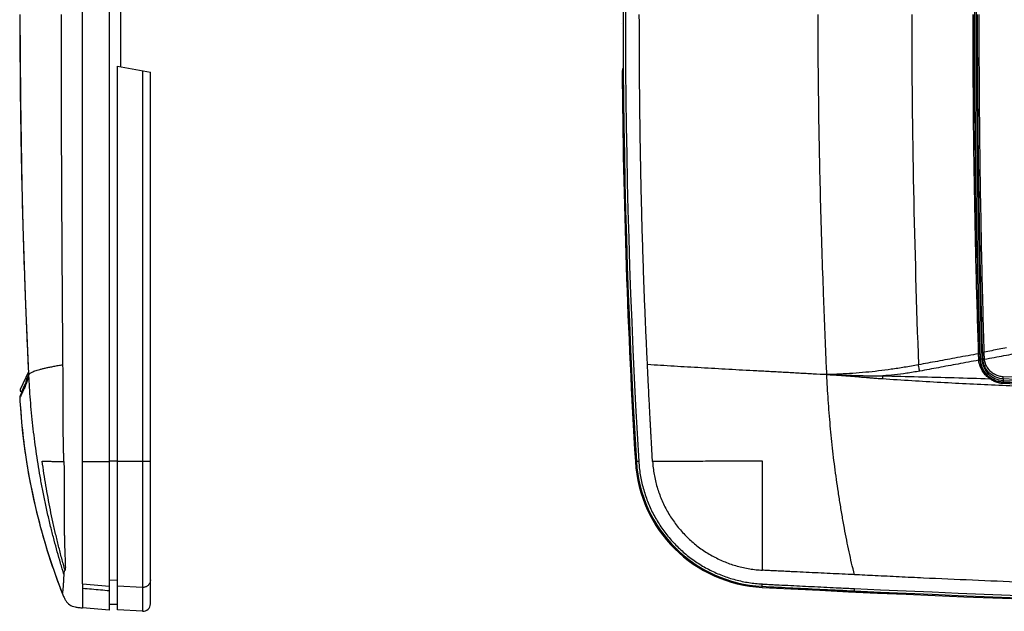
# Model space of a CAD drawing. Units: millimetres. Extents: x -24 to 173, y -39 to 55.
# Drawn here: x -24 to 42, y -39 to 0 of the extents above; entities that cross this region are included whole.
import ezdxf

# ---------------------------------------------------------------- set-up
doc = ezdxf.new("R2010")
doc.units = ezdxf.units.MM
doc.header["$LTSCALE"] = 36.425481
doc.layers.get('0').update_dxf_attribs({"linetype": 'CONTINUOUS'})

msp = doc.modelspace()

# ---------------------------------------------------------------- linework, layer by layer
at = {"color": 0, "linetype": 'CONTINUOUS'}
for p, q in [((-17.565, -39.304), (-17.565, 40.495)), ((-19.357, -37.547), (-19.357, 38.739)), ((-16.815, 4.096), (-16.815, -2.904)), ((-17.015, -39.289), (-17.015, -2.869)), ((-17.015, -2.869), (-14.815, -3.257)), ((-14.815, -38.877), (-14.815, -3.257)), ((16.793, -3.169), (16.794, -3.164)), ((-22.984, -23.338), (-23.539, -24.529)), ((-23.003, -23.617), (-23.086, -23.794)), ((-22.992, -23.577), (-22.999, -23.604)), ((-22.999, -23.606), (-22.998, -23.604)), ((-22.986, -23.554), (-22.993, -23.58)), ((-22.992, -23.577), (-22.993, -23.58)), ((-23.09, -23.802), (-23.101, -23.827)), ((-23.086, -23.794), (-23.09, -23.802)), ((-23.573, -25.014), (-23.572, -25.076)), ((-23.573, -25.014), (-23.573, -25.062)), ((-23.446, -24.672), (-23.429, -24.672)), ((-23.571, -25.101), (-23.557, -25.307)), ((-23.557, -25.307), (-23.506, -26.004)), ((-17.565, -38.895), (-17.015, -38.904)), ((-17.565, -39.304), (-19.356, -39.147)), ((-15.341, -39.377), (-17.015, -39.289))]:
    msp.add_line(p, q, dxfattribs=at)
at = {"color": 9, "linetype": 'CONTINUOUS'}
for p, q in [((-15.341, -3.164), (-15.341, -39.377)), ((40.78, -22.474), (40.964, -22.468)), ((-22.961, -23.523), (-22.96, -23.524)), ((42.328, -23.809), (42.319, -24.029)), ((-19.356, -29.34), (-17.565, -29.349)), ((-17.015, -29.325), (-17.565, -29.324)), ((-15.341, -29.353), (-17.015, -29.348)), ((17.677, -29.353), (17.75, -29.348)), ((17.907, -29.34), (17.75, -29.349)), ((-19.357, -37.547), (-17.565, -37.704)), ((-19.357, -37.547), (-19.356, -39.147)), ((-17.015, -37.304), (-17.565, -37.294)), ((26.169, -37.776), (26.182, -37.547)), ((-15.341, -37.776), (-17.015, -37.688))]:
    msp.add_line(p, q, dxfattribs=at)
at = {"color": 0, "linetype": 'CONTINUOUS'}
for points in [[(-23.556, 0.596), (-23.549, -2.123), (-23.523, -5.086), (-23.482, -7.982), (-23.425, -10.806), (-23.354, -13.56), (-23.271, -16.246), (-23.176, -18.864), (-23.071, -21.412), (-22.977, -23.473)], [(-22.999, -23.604), (-23.002, -23.612), (-23.004, -23.617), (-22.999, -23.606)], [(-22.977, -23.473), (-22.977, -23.476), (-22.977, -23.489), (-22.978, -23.506), (-22.981, -23.528), (-22.986, -23.554)], [(-23.172, -24.09), (-23.172, -24.094), (-23.173, -24.096)], [(-23.154, -23.997), (-23.157, -24.009), (-23.159, -24.021), (-23.161, -24.032), (-23.163, -24.042), (-23.165, -24.051), (-23.166, -24.06), (-23.172, -24.09)], [(-23.123, -23.886), (-23.129, -23.905), (-23.135, -23.922), (-23.14, -23.939), (-23.144, -23.955), (-23.148, -23.97), (-23.151, -23.984), (-23.154, -23.997)], [(-23.101, -23.827), (-23.109, -23.847), (-23.116, -23.867), (-23.123, -23.886)], [(-23.506, -26.004), (-23.444, -26.714), (-23.374, -27.436), (-23.29, -28.164), (-23.189, -28.906), (-23.069, -29.662), (-22.933, -30.424), (-22.783, -31.195), (-22.617, -31.977), (-22.431, -32.777), (-22.219, -33.603), (-21.986, -34.452), (-21.733, -35.297), (-21.467, -36.115), (-21.197, -36.898)], [(-21.197, -36.898), (-20.908, -37.688), (-20.702, -38.217)]]:
    msp.add_lwpolyline(points, dxfattribs=at)
for centre, radius, start, end in [((516.752, 0.596), 499.9, 176.56579, 183.43421), ((516.752, 0.596), 499.743, 176.56579, 183.43421), ((740.502, 0.596), 700.1, 178.11161, 181.88839), ((16.882, 0), 0.103, 178.20147, 181.933), ((516.752, 0.596), 499.973, 180.43141, 183.43411), ((42.381, -22.422), 1.6, 181.88839, 267.78339), ((88.002, 1156.212), 1181.116, 267.783393, 272.216607), ((-22.673, -25.038), 0.9, 178.45007, 181.46224), ((-23.448, -24.571), 0.1, 155, 267), ((26.634, -28.815), 8.973, 183.43411, 267.03397), ((26.634, -28.816), 8.9, 183.43423, 267.03551), ((88.002, 1155.596), 1194.973, 267.033965, 272.966035), ((88.002, 1156.212), 1195.516, 267.332137, 272.667863), ((-15.315, -38.877), 0.5, 267, 360)]:
    msp.add_arc(centre, radius, start, end, dxfattribs=at)
at = {"color": 9, "linetype": 'CONTINUOUS'}
for centre, radius, start, end in [((740.502, 0.596), 699.99, 178.11161, 181.88839), ((516.752, 0.596), 499.972, 180.43088, 183.43411), ((42.381, -22.422), 1.49, 181.88839, 267.78339), ((88.002, 1156.212), 1181.006, 267.783393, 272.216607), ((26.634, -28.815), 8.972, 183.43411, 267.03397), ((88.002, 1155.596), 1194.972, 267.033965, 272.966035), ((88.002, 1156.212), 1195.359, 267.331822, 272.668178)]:
    msp.add_arc(centre, radius, start, end, dxfattribs=at)
for points, knots in [([(-22.96, -23.524), (-22.96, -23.515), (-22.984, -23.006), (-23.031, -21.995), (-23.095, -20.491), (-23.156, -18.986), (-23.231, -16.979), (-23.314, -14.47), (-23.396, -11.458), (-23.46, -8.445), (-23.507, -5.432), (-23.536, -2.418), (-23.542, -0.409), (-23.542, 0.596)], [0, 0, 0, 0, 0.001028, 0.063421, 0.125825, 0.188238, 0.250658, 0.375517, 0.500402, 0.625306, 0.750203, 0.875082, 1, 1, 1, 1]), ([(-20.673, -22.85), (-20.673, -22.732), (-20.675, -22.468), (-20.677, -22.069), (-20.681, -21.534), (-20.686, -20.9), (-20.693, -20.149), (-20.699, -19.387), (-20.704, -18.6), (-20.71, -17.794), (-20.717, -16.715), (-20.726, -15.374), (-20.736, -13.769), (-20.745, -12.163), (-20.753, -10.551), (-20.761, -8.94), (-20.766, -7.598), (-20.77, -6.526), (-20.773, -5.457), (-20.777, -4.126), (-20.78, -2.54), (-20.781, -0.967), (-20.781, 0.076), (-20.781, 0.596)], [0, 0, 0, 0, 0.01509, 0.033694, 0.051109, 0.083565, 0.114852, 0.147187, 0.180981, 0.215595, 0.250379, 0.319001, 0.387161, 0.455751, 0.524558, 0.593329, 0.661988, 0.69626, 0.730491, 0.798785, 0.866559, 0.933462, 1, 1, 1, 1]), ([(18.489, -22.85), (18.483, -22.732), (18.471, -22.468), (18.452, -22.069), (18.427, -21.534), (18.398, -20.9), (18.364, -20.149), (18.332, -19.387), (18.301, -18.6), (18.27, -17.794), (18.231, -16.715), (18.186, -15.374), (18.138, -13.769), (18.095, -12.163), (18.058, -10.552), (18.026, -8.94), (18.004, -7.598), (17.989, -6.526), (17.976, -5.457), (17.963, -4.126), (17.951, -2.54), (17.945, -0.967), (17.944, 0.076), (17.944, 0.596)], [0, 0, 0, 0, 0.015101, 0.033719, 0.051146, 0.083624, 0.114929, 0.14728, 0.181088, 0.215714, 0.250508, 0.319142, 0.387308, 0.455896, 0.524696, 0.593454, 0.662097, 0.696361, 0.730581, 0.798855, 0.866606, 0.933486, 1, 1, 1, 1]), ([(30.506, -23.524), (30.505, -23.515), (30.483, -23.006), (30.44, -21.995), (30.379, -20.491), (30.321, -18.986), (30.248, -16.979), (30.164, -14.47), (30.08, -11.458), (30.013, -8.445), (29.962, -5.432), (29.931, -2.418), (29.924, -0.409), (29.924, 0.596)], [0, 0, 0, 0, 0.001028, 0.063413, 0.125811, 0.188221, 0.25064, 0.375501, 0.500389, 0.625298, 0.750198, 0.87508, 1, 1, 1, 1]), ([(40.678, -22.123), (40.651, -21.301), (40.597, -19.59), (40.524, -16.908), (40.456, -13.989), (40.395, -10.797), (40.346, -7.299), (40.312, -3.468), (40.304, -0.798), (40.304, 0.596)], [0, 0, 0, 0, 0.10858, 0.226087, 0.354112, 0.494121, 0.647578, 0.815948, 1, 1, 1, 1]), ([(40.768, -22.116), (40.741, -21.294), (40.688, -19.583), (40.615, -16.903), (40.547, -13.984), (40.486, -10.793), (40.437, -7.297), (40.403, -3.466), (40.395, -0.798), (40.395, 0.596)], [0, 0, 0, 0, 0.108579, 0.226086, 0.354111, 0.494121, 0.647578, 0.815948, 1, 1, 1, 1]), ([(40.945, -22.008), (40.916, -21.041), (40.86, -19.019), (40.783, -15.83), (40.715, -12.313), (40.658, -8.404), (40.618, -4.058), (40.608, -1.007), (40.608, 0.596)], [0, 0, 0, 0, 0.128385, 0.268521, 0.423212, 0.595243, 0.787249, 1, 1, 1, 1]), ([(41.054, -22.01), (41.025, -21.042), (40.969, -19.02), (40.892, -15.831), (40.824, -12.313), (40.766, -8.405), (40.726, -4.058), (40.717, -1.008), (40.717, 0.596)], [0, 0, 0, 0, 0.128385, 0.268521, 0.423212, 0.595244, 0.787249, 1, 1, 1, 1]), ([(42.55, -21.734), (42.384, -21.765), (42.051, -21.826), (41.552, -21.918), (41.22, -21.979), (41.054, -22.01)], [0, 0, 0, 0, 0.334265, 0.667595, 1, 1, 1, 1]), ([(40.678, -22.123), (40.206, -22.21), (39.286, -22.381), (37.94, -22.628), (37.067, -22.789), (36.643, -22.868)], [0, 0, 0, 0, 0.35096, 0.684274, 1, 1, 1, 1]), ([(40.678, -22.123), (40.693, -22.123), (40.717, -22.115), (40.766, -22.13), (40.768, -22.116)], [0, 0, 0, 0, 0.50328, 1, 1, 1, 1]), ([(40.964, -22.468), (40.962, -22.431), (40.958, -22.356), (40.953, -22.241), (40.949, -22.125), (40.946, -22.047), (40.945, -22.008)], [0, 0, 0, 0, 0.241479, 0.492338, 0.746864, 1, 1, 1, 1]), ([(40.945, -22.008), (40.946, -22.009), (40.951, -22.009), (40.959, -22.01), (40.973, -22.011), (40.99, -22.011), (41.01, -22.011), (41.031, -22.01), (41.047, -22.01), (41.054, -22.01)], [0, 0, 0, 0, 0.036344, 0.118161, 0.241741, 0.400706, 0.586738, 0.790066, 1, 1, 1, 1]), ([(40.964, -22.468), (40.964, -22.465), (40.967, -22.459), (40.976, -22.452), (40.988, -22.445), (41.004, -22.438), (41.023, -22.434), (41.043, -22.43), (41.058, -22.429), (41.065, -22.429)], [0, 0, 0, 0, 0.076091, 0.173832, 0.298554, 0.449029, 0.620644, 0.806854, 1, 1, 1, 1]), ([(41.065, -22.429), (41.064, -22.395), (41.061, -22.326), (41.058, -22.222), (41.056, -22.116), (41.055, -22.045), (41.054, -22.01)], [0, 0, 0, 0, 0.241644, 0.49227, 0.746611, 1, 1, 1, 1]), ([(41.069, -22.491), (41.068, -22.481), (41.067, -22.46), (41.065, -22.439), (41.065, -22.429)], [0, 0, 0, 0, 0.496397, 1, 1, 1, 1]), ([(41.069, -22.491), (41.287, -22.451), (41.723, -22.371), (42.377, -22.25), (42.813, -22.17), (43.032, -22.13)], [0, 0, 0, 0, 0.332884, 0.666205, 1, 1, 1, 1]), ([(-22.96, -23.524), (-22.951, -23.509), (-22.924, -23.475), (-22.868, -23.425), (-22.787, -23.373), (-22.68, -23.323), (-22.55, -23.273), (-22.396, -23.223), (-22.219, -23.172), (-22.018, -23.119), (-21.794, -23.067), (-21.545, -23.015), (-21.274, -22.962), (-20.981, -22.907), (-20.778, -22.868), (-20.673, -22.849)], [0, 0, 0, 0, 0.021667, 0.053088, 0.092885, 0.141362, 0.198987, 0.265973, 0.342375, 0.428338, 0.523852, 0.629013, 0.743569, 0.86709, 1, 1, 1, 1]), ([(-20.612, -29.336), (-20.612, -29.33), (-20.615, -29.243), (-20.618, -29.115), (-20.623, -28.953), (-20.626, -28.831), (-20.629, -28.71), (-20.633, -28.552), (-20.638, -28.363), (-20.643, -28.146), (-20.646, -27.942), (-20.649, -27.749), (-20.653, -27.51), (-20.656, -27.228), (-20.659, -26.899), (-20.662, -26.573), (-20.664, -26.236), (-20.665, -25.882), (-20.666, -25.515), (-20.667, -25.012), (-20.667, -24.488), (-20.668, -23.927), (-20.67, -23.457), (-20.671, -23.093), (-20.673, -22.889), (-20.673, -22.849)], [0, 0, 0, 0, 0.002796, 0.040142, 0.059016, 0.077869, 0.096583, 0.115043, 0.15073, 0.184207, 0.215576, 0.245141, 0.273202, 0.325954, 0.375937, 0.42529, 0.476582, 0.531816, 0.589144, 0.646037, 0.76479, 0.831554, 0.905413, 0.981908, 1, 1, 1, 1]), ([(18.83, -29.336), (18.829, -29.33), (18.822, -29.243), (18.813, -29.115), (18.804, -28.953), (18.797, -28.831), (18.79, -28.71), (18.782, -28.552), (18.773, -28.363), (18.761, -28.146), (18.75, -27.941), (18.739, -27.749), (18.725, -27.51), (18.71, -27.228), (18.692, -26.899), (18.674, -26.573), (18.656, -26.236), (18.638, -25.882), (18.619, -25.515), (18.593, -25.012), (18.567, -24.488), (18.539, -23.927), (18.517, -23.457), (18.5, -23.093), (18.491, -22.889), (18.489, -22.849)], [0, 0, 0, 0, 0.002798, 0.040175, 0.059053, 0.077905, 0.096615, 0.115069, 0.150744, 0.184216, 0.215587, 0.245155, 0.273222, 0.325982, 0.37597, 0.425329, 0.476627, 0.531864, 0.589193, 0.646085, 0.764831, 0.831587, 0.905433, 0.981911, 1, 1, 1, 1]), ([(30.506, -23.524), (30.203, -23.512), (29.585, -23.483), (28.651, -23.431), (27.703, -23.378), (26.755, -23.327), (25.81, -23.277), (24.87, -23.227), (23.936, -23.175), (23.01, -23.122), (22.089, -23.07), (21.176, -23.017), (20.271, -22.964), (19.376, -22.909), (18.783, -22.869), (18.489, -22.849)], [0, 0, 0, 0, 0.075429, 0.154317, 0.233162, 0.3121, 0.390866, 0.469126, 0.546761, 0.623845, 0.700426, 0.776537, 0.85195, 0.926353, 1, 1, 1, 1]), ([(36.643, -22.868), (36.329, -22.927), (35.722, -23.033), (34.83, -23.169), (33.968, -23.281), (33.111, -23.372), (32.251, -23.443), (31.389, -23.495), (30.814, -23.516), (30.527, -23.523)], [0, 0, 0, 0, 0.155841, 0.299841, 0.439661, 0.579395, 0.719797, 0.860048, 1, 1, 1, 1]), ([(36.727, -23.288), (36.717, -23.243), (36.698, -23.151), (36.67, -23.011), (36.652, -22.916), (36.643, -22.868)], [0, 0, 0, 0, 0.321787, 0.658066, 1, 1, 1, 1]), ([(40.688, -22.557), (40.225, -22.643), (39.322, -22.808), (38.002, -23.053), (37.145, -23.212), (36.727, -23.288)], [0, 0, 0, 0, 0.350613, 0.683988, 1, 1, 1, 1]), ([(40.688, -22.557), (40.686, -22.539), (40.684, -22.502), (40.683, -22.466), (40.682, -22.447)], [0, 0, 0, 0, 0.501926, 1, 1, 1, 1]), ([(40.682, -22.447), (40.698, -22.447), (40.728, -22.449), (40.76, -22.455), (40.779, -22.468), (40.78, -22.474)], [0, 0, 0, 0, 0.461491, 0.812028, 1, 1, 1, 1]), ([(40.688, -22.557), (40.704, -22.556), (40.733, -22.557), (40.769, -22.565), (40.786, -22.581), (40.787, -22.589)], [0, 0, 0, 0, 0.437377, 0.781271, 1, 1, 1, 1]), ([(41.424, -23.794), (41.336, -23.734), (41.163, -23.591), (40.94, -23.317), (40.764, -22.967), (40.702, -22.699), (40.688, -22.557)], [0, 0, 0, 0, 0.214868, 0.450836, 0.711017, 1, 1, 1, 1]), ([(40.787, -22.589), (40.785, -22.57), (40.782, -22.532), (40.78, -22.493), (40.78, -22.474)], [0, 0, 0, 0, 0.502453, 1, 1, 1, 1]), ([(41.48, -23.753), (41.397, -23.697), (41.235, -23.563), (41.025, -23.304), (40.9, -23.058), (40.85, -22.901), (40.838, -22.859)], [0, 0, 0, 0, 0.267208, 0.560624, 0.884092, 1, 1, 1, 1]), ([(40.97, -22.542), (40.968, -22.53), (40.966, -22.505), (40.965, -22.481), (40.964, -22.468)], [0, 0, 0, 0, 0.496581, 1, 1, 1, 1]), ([(40.97, -22.542), (40.97, -22.538), (40.972, -22.531), (40.98, -22.522), (40.992, -22.513), (41.008, -22.505), (41.027, -22.498), (41.047, -22.494), (41.062, -22.492), (41.069, -22.491)], [0, 0, 0, 0, 0.084121, 0.186569, 0.312769, 0.46213, 0.630644, 0.812311, 1, 1, 1, 1]), ([(42.328, -23.809), (42.279, -23.807), (42.181, -23.798), (42.036, -23.77), (41.893, -23.726), (41.754, -23.666), (41.62, -23.592), (41.495, -23.502), (41.378, -23.399), (41.273, -23.281), (41.18, -23.152), (41.102, -23.011), (41.039, -22.861), (40.994, -22.704), (40.976, -22.596), (40.97, -22.542)], [0, 0, 0, 0, 0.072213, 0.145363, 0.219336, 0.293974, 0.369201, 0.445188, 0.522066, 0.599847, 0.678494, 0.757956, 0.838132, 0.918876, 1, 1, 1, 1]), ([(42.332, -23.667), (42.287, -23.665), (42.196, -23.657), (42.061, -23.63), (41.928, -23.59), (41.799, -23.535), (41.675, -23.465), (41.558, -23.383), (41.45, -23.286), (41.352, -23.178), (41.265, -23.057), (41.192, -22.927), (41.134, -22.788), (41.092, -22.642), (41.075, -22.541), (41.069, -22.491)], [0, 0, 0, 0, 0.07212, 0.145239, 0.219188, 0.293809, 0.369023, 0.445002, 0.52188, 0.599668, 0.678335, 0.757828, 0.83805, 0.918855, 1, 1, 1, 1]), ([(-23.089, -23.799), (-23.092, -23.798), (-23.102, -23.792), (-23.118, -23.78), (-23.133, -23.761), (-23.143, -23.738), (-23.147, -23.714), (-23.146, -23.692), (-23.142, -23.679), (-23.14, -23.674)], [0, 0, 0, 0, 0.07071, 0.234779, 0.398827, 0.562842, 0.726824, 0.890776, 1, 1, 1, 1]), ([(-23.034, -23.793), (-23.035, -23.772), (-23.034, -23.728), (-23.021, -23.664), (-23.006, -23.623), (-22.997, -23.603)], [0, 0, 0, 0, 0.333117, 0.666463, 1, 1, 1, 1]), ([(-23.007, -23.68), (-23.007, -23.684), (-23.01, -23.694), (-23.013, -23.71), (-23.018, -23.73), (-23.023, -23.75), (-23.027, -23.769), (-23.03, -23.781), (-23.032, -23.786)], [0, 0, 0, 0, 0.109537, 0.282902, 0.466928, 0.660897, 0.863524, 1, 1, 1, 1]), ([(-22.961, -23.523), (-22.963, -23.527), (-22.971, -23.534), (-22.975, -23.549), (-22.98, -23.563), (-22.984, -23.58), (-22.989, -23.598), (-22.993, -23.62), (-22.998, -23.64), (-23.002, -23.658), (-23.005, -23.67), (-23.006, -23.678), (-23.007, -23.68)], [0, 0, 0, 0, 0.09018, 0.175224, 0.269631, 0.373394, 0.487929, 0.616985, 0.773073, 0.86463, 0.964843, 1, 1, 1, 1]), ([(-22.978, -23.473), (-22.977, -23.479), (-22.975, -23.497), (-22.969, -23.515), (-22.961, -23.523)], [0, 0, 0, 0, 0.344894, 1, 1, 1, 1]), ([(-20.6, -36.927), (-20.682, -36.667), (-20.838, -36.155), (-21.059, -35.383), (-21.271, -34.601), (-21.479, -33.783), (-21.681, -32.93), (-21.873, -32.059), (-22.048, -31.191), (-22.256, -30.058), (-22.481, -28.648), (-22.699, -26.943), (-22.834, -25.512), (-22.914, -24.395), (-22.944, -23.855), (-22.956, -23.602)], [0, 0, 0, 0, 0.06026, 0.118303, 0.177501, 0.239506, 0.304861, 0.371379, 0.436723, 0.500661, 0.626065, 0.752339, 0.880507, 0.943883, 1, 1, 1, 1]), ([(30.506, -23.524), (30.6, -23.521), (30.788, -23.525), (31.079, -23.531), (31.384, -23.541), (31.712, -23.552), (32.065, -23.565), (32.443, -23.577), (32.851, -23.589), (33.289, -23.599), (33.761, -23.605), (34.087, -23.605), (34.257, -23.603)], [0, 0, 0, 0, 0.075315, 0.15079, 0.232076, 0.319465, 0.41333, 0.514141, 0.622493, 0.739067, 0.864622, 1, 1, 1, 1]), ([(32.357, -36.927), (32.293, -36.667), (32.168, -36.155), (31.995, -35.383), (31.833, -34.601), (31.678, -33.782), (31.527, -32.929), (31.382, -32.058), (31.246, -31.19), (31.081, -30.057), (30.903, -28.646), (30.733, -26.942), (30.618, -25.512), (30.546, -24.369), (30.518, -23.803), (30.506, -23.524)], [0, 0, 0, 0, 0.05938, 0.116628, 0.175043, 0.236289, 0.300963, 0.366915, 0.431831, 0.495451, 0.620426, 0.746483, 0.874645, 0.938066, 1, 1, 1, 1]), ([(30.526, -23.523), (30.574, -23.525), (30.667, -23.524), (30.801, -23.529), (30.927, -23.535), (31.048, -23.541), (31.164, -23.548), (31.277, -23.555), (31.388, -23.563), (31.5, -23.571), (31.612, -23.579), (31.726, -23.588), (31.843, -23.598), (31.965, -23.608), (32.095, -23.618), (32.235, -23.63), (32.389, -23.644), (32.558, -23.658), (32.744, -23.674), (32.946, -23.692), (33.164, -23.71), (33.402, -23.73), (33.662, -23.751), (33.947, -23.772), (34.144, -23.786), (34.247, -23.793)], [0, 0, 0, 0, 0.038811, 0.074493, 0.108217, 0.140367, 0.171346, 0.201549, 0.231374, 0.261205, 0.291323, 0.321964, 0.353358, 0.385835, 0.42024, 0.45759, 0.49888, 0.544519, 0.594456, 0.648613, 0.70724, 0.770953, 0.840536, 0.916993, 1, 1, 1, 1]), ([(34.247, -23.793), (34.249, -23.772), (34.251, -23.729), (34.254, -23.665), (34.256, -23.623), (34.257, -23.603)], [0, 0, 0, 0, 0.342414, 0.678736, 1, 1, 1, 1]), ([(36.727, -23.288), (36.438, -23.341), (35.879, -23.434), (35.054, -23.538), (34.52, -23.585), (34.257, -23.603)], [0, 0, 0, 0, 0.353977, 0.68247, 1, 1, 1, 1]), ([(34.257, -23.603), (35.056, -23.621), (36.651, -23.66), (39.04, -23.723), (40.63, -23.769), (41.424, -23.794)], [0, 0, 0, 0, 0.334396, 0.667737, 1, 1, 1, 1]), ([(41.424, -23.794), (41.431, -23.785), (41.445, -23.771), (41.47, -23.747), (41.48, -23.753)], [0, 0, 0, 0, 0.486835, 1, 1, 1, 1]), ([(42.328, -23.809), (42.327, -23.807), (42.328, -23.802), (42.327, -23.793), (42.328, -23.778), (42.328, -23.759), (42.329, -23.737), (42.33, -23.714), (42.331, -23.69), (42.331, -23.674), (42.332, -23.667)], [0, 0, 0, 0, 0.02992, 0.099705, 0.20528, 0.34039, 0.497018, 0.665867, 0.836912, 1, 1, 1, 1]), ([(133.673, -23.667), (129.325, -23.831), (120.629, -24.112), (107.58, -24.394), (94.528, -24.535), (81.476, -24.535), (68.425, -24.394), (55.376, -24.112), (46.679, -23.831), (42.332, -23.667)], [0, 0, 0, 0, 0.142852, 0.285709, 0.428569, 0.571431, 0.714291, 0.857148, 1, 1, 1, 1]), ([(-23.249, -24.231), (-23.288, -24.315), (-23.337, -24.421), (-23.446, -24.654), (-23.446, -24.654)], [0, 0, 0, 0, 0.666647, 1, 1, 1, 1]), ([(-23.196, -24.281), (-23.209, -24.314), (-23.244, -24.394), (-23.282, -24.473), (-23.303, -24.519)], [0, 0, 0, 0, 0.414156, 1, 1, 1, 1]), ([(-23.082, -23.958), (-23.09, -23.983), (-23.118, -24.073), (-23.149, -24.162), (-23.174, -24.226)], [0, 0, 0, 0, 0.276017, 1, 1, 1, 1]), ([(-23.153, -23.994), (-23.157, -24.01), (-23.163, -24.043), (-23.17, -24.077), (-23.172, -24.095)], [0, 0, 0, 0, 0.463323, 1, 1, 1, 1]), ([(-23.122, -23.884), (-23.132, -23.912), (-23.143, -23.948), (-23.151, -23.985), (-23.153, -23.994)], [0, 0, 0, 0, 0.769101, 1, 1, 1, 1]), ([(34.247, -23.793), (35.547, -23.88), (38.141, -24.039), (42.056, -24.235), (46.106, -24.389), (50.444, -24.525), (55.213, -24.665), (60.49, -24.795), (66.344, -24.914), (72.864, -25.013), (80.156, -25.084), (85.287, -25.101), (88.002, -25.101)], [0, 0, 0, 0, 0.072633, 0.144983, 0.218674, 0.298717, 0.387109, 0.484821, 0.59318, 0.713772, 0.84855, 1, 1, 1, 1]), ([(42.314, -24.122), (42.261, -24.12), (42.155, -24.11), (42, -24.079), (41.855, -24.034), (41.725, -23.98), (41.611, -23.92), (41.512, -23.859), (41.452, -23.815), (41.424, -23.794)], [0, 0, 0, 0, 0.165401, 0.330924, 0.490252, 0.637207, 0.769896, 0.88992, 1, 1, 1, 1]), ([(42.319, -24.029), (42.269, -24.027), (42.17, -24.019), (42.024, -23.992), (41.887, -23.955), (41.765, -23.909), (41.657, -23.859), (41.564, -23.808), (41.507, -23.771), (41.48, -23.753)], [0, 0, 0, 0, 0.167632, 0.334991, 0.495338, 0.642306, 0.774053, 0.892333, 1, 1, 1, 1]), ([(42.314, -24.122), (42.315, -24.106), (42.322, -24.08), (42.305, -24.036), (42.319, -24.029)], [0, 0, 0, 0, 0.502885, 1, 1, 1, 1]), ([(88.004, -25.014), (85.907, -25.014), (81.882, -25.003), (76.082, -24.957), (70.737, -24.89), (65.794, -24.806), (61.212, -24.71), (56.981, -24.605), (53.1, -24.495), (49.488, -24.381), (45.932, -24.259), (43.55, -24.169), (42.314, -24.122)], [0, 0, 0, 0, 0.137679, 0.264158, 0.380765, 0.488595, 0.588633, 0.681657, 0.766411, 0.843491, 0.918836, 1, 1, 1, 1]), ([(88.004, -24.916), (85.907, -24.916), (81.883, -24.906), (76.084, -24.86), (70.739, -24.794), (65.797, -24.71), (61.215, -24.614), (56.984, -24.51), (53.104, -24.401), (49.493, -24.288), (45.937, -24.166), (43.555, -24.077), (42.319, -24.029)], [0, 0, 0, 0, 0.137679, 0.264157, 0.380764, 0.488594, 0.588631, 0.681655, 0.766409, 0.84349, 0.918835, 1, 1, 1, 1]), ([(133.676, -23.809), (129.329, -23.973), (120.631, -24.255), (107.581, -24.536), (94.529, -24.677), (81.475, -24.677), (68.423, -24.536), (55.373, -24.255), (46.675, -23.973), (42.328, -23.809)], [0, 0, 0, 0, 0.142852, 0.285709, 0.428569, 0.571431, 0.714291, 0.857148, 1, 1, 1, 1]), ([(-23.457, -24.752), (-23.468, -24.778), (-23.494, -24.836), (-23.529, -24.915), (-23.556, -24.975), (-23.568, -25.004), (-23.572, -25.011)], [0, 0, 0, 0, 0.299029, 0.668539, 0.917752, 1, 1, 1, 1]), ([(-23.427, -24.787), (-23.445, -24.826), (-23.478, -24.899), (-23.522, -24.994), (-23.552, -25.058), (-23.566, -25.09), (-23.569, -25.098)], [0, 0, 0, 0, 0.379943, 0.697859, 0.922505, 1, 1, 1, 1]), ([(-23.378, -24.574), (-23.398, -24.62), (-23.425, -24.679), (-23.451, -24.738), (-23.457, -24.752)], [0, 0, 0, 0, 0.764182, 1, 1, 1, 1]), ([(-23.325, -24.565), (-23.339, -24.596), (-23.372, -24.67), (-23.407, -24.744), (-23.427, -24.787)], [0, 0, 0, 0, 0.411993, 1, 1, 1, 1]), ([(-20.535, -36.626), (-20.611, -36.358), (-20.759, -35.82), (-20.968, -35.012), (-21.165, -34.201), (-21.349, -33.389), (-21.519, -32.577), (-21.677, -31.763), (-21.82, -30.95), (-21.951, -30.138), (-22.029, -29.597), (-22.066, -29.327)], [0, 0, 0, 0, 0.112019, 0.22393, 0.335686, 0.447231, 0.558513, 0.669495, 0.780136, 0.890347, 1, 1, 1, 1]), ([(-22.066, -29.327), (-22.036, -29.327), (-21.972, -29.328), (-21.869, -29.328), (-21.754, -29.329), (-21.625, -29.33), (-21.483, -29.331), (-21.327, -29.332), (-21.16, -29.333), (-20.984, -29.334), (-20.801, -29.335), (-20.676, -29.335), (-20.612, -29.336)], [0, 0, 0, 0, 0.062233, 0.133117, 0.212109, 0.300066, 0.398352, 0.505955, 0.621079, 0.742399, 0.868959, 1, 1, 1, 1]), ([(-20.612, -29.336), (-20.608, -29.481), (-20.601, -29.77), (-20.593, -30.203), (-20.589, -30.632), (-20.587, -31.055), (-20.587, -31.472), (-20.589, -31.881), (-20.59, -32.28), (-20.592, -32.669), (-20.592, -33.044), (-20.591, -33.406), (-20.589, -33.754), (-20.585, -34.086), (-20.58, -34.402), (-20.573, -34.7), (-20.565, -34.979), (-20.557, -35.239), (-20.548, -35.479), (-20.539, -35.697), (-20.531, -35.893), (-20.523, -36.066), (-20.518, -36.215), (-20.515, -36.341), (-20.514, -36.443), (-20.517, -36.524), (-20.523, -36.582), (-20.53, -36.614), (-20.535, -36.626)], [0, 0, 0, 0, 0.05974, 0.119109, 0.177981, 0.236152, 0.293368, 0.349457, 0.404291, 0.457608, 0.509159, 0.558817, 0.606486, 0.65209, 0.695476, 0.736404, 0.774734, 0.810422, 0.84335, 0.873402, 0.900411, 0.924124, 0.944529, 0.961713, 0.975757, 0.986734, 0.99476, 1, 1, 1, 1]), ([(-14.815, -29.323), (-14.815, -29.326), (-14.827, -29.33), (-14.844, -29.333), (-14.877, -29.338), (-14.92, -29.342), (-14.974, -29.345), (-15.037, -29.348), (-15.106, -29.35), (-15.182, -29.352), (-15.261, -29.353), (-15.314, -29.353), (-15.341, -29.353)], [0, 0, 0, 0, 0.015427, 0.053425, 0.114495, 0.197298, 0.299757, 0.419227, 0.552599, 0.69639, 0.846837, 1, 1, 1, 1]), ([(26.192, -29.327), (25.935, -29.327), (25.422, -29.328), (24.656, -29.328), (23.898, -29.329), (23.143, -29.33), (22.39, -29.331), (21.642, -29.332), (20.91, -29.333), (20.197, -29.334), (19.506, -29.335), (19.053, -29.335), (18.83, -29.336)], [0, 0, 0, 0, 0.104817, 0.209076, 0.311787, 0.413957, 0.516711, 0.618685, 0.718395, 0.815229, 0.909078, 1, 1, 1, 1]), ([(18.83, -29.336), (18.84, -29.481), (18.868, -29.772), (18.93, -30.205), (19.017, -30.635), (19.129, -31.059), (19.266, -31.476), (19.425, -31.886), (19.608, -32.286), (19.813, -32.675), (20.039, -33.051), (20.286, -33.413), (20.553, -33.761), (20.839, -34.094), (21.144, -34.41), (21.466, -34.709), (21.804, -34.989), (22.158, -35.249), (22.526, -35.489), (22.907, -35.708), (23.296, -35.904), (23.691, -36.077), (24.092, -36.227), (24.499, -36.353), (24.916, -36.455), (25.339, -36.534), (25.763, -36.592), (26.046, -36.617), (26.186, -36.626)], [0, 0, 0, 0, 0.038626, 0.07725, 0.115922, 0.154654, 0.193405, 0.232172, 0.270987, 0.309786, 0.348513, 0.387196, 0.425877, 0.464609, 0.503388, 0.542121, 0.580813, 0.619563, 0.658367, 0.697186, 0.735783, 0.773787, 0.811364, 0.848859, 0.886666, 0.924887, 0.962902, 1, 1, 1, 1]), ([(26.186, -36.626), (26.187, -36.357), (26.188, -35.819), (26.188, -35.01), (26.188, -34.2), (26.187, -33.388), (26.188, -32.575), (26.189, -31.762), (26.191, -30.949), (26.193, -30.137), (26.193, -29.597), (26.192, -29.327)], [0, 0, 0, 0, 0.11045, 0.221236, 0.332293, 0.443545, 0.554915, 0.666342, 0.777754, 0.889028, 1, 1, 1, 1]), ([(-20.702, -38.217), (-20.696, -38.188), (-20.689, -38.144), (-20.681, -38.083), (-20.675, -38.033), (-20.668, -37.975), (-20.661, -37.909), (-20.653, -37.835), (-20.646, -37.75), (-20.638, -37.655), (-20.631, -37.548), (-20.623, -37.427), (-20.615, -37.293), (-20.61, -37.173), (-20.606, -37.072), (-20.603, -36.998), (-20.601, -36.95), (-20.6, -36.927)], [0, 0, 0, 0, 0.069745, 0.102615, 0.141568, 0.186442, 0.237518, 0.295256, 0.36039, 0.433784, 0.516612, 0.609917, 0.713828, 0.827808, 0.887433, 0.947854, 1, 1, 1, 1]), ([(-20.6, -36.927), (-20.599, -36.898), (-20.598, -36.856), (-20.593, -36.801), (-20.587, -36.763), (-20.579, -36.731), (-20.572, -36.704), (-20.566, -36.686), (-20.559, -36.669), (-20.547, -36.651), (-20.539, -36.637), (-20.535, -36.626)], [0, 0, 0, 0, 0.28138, 0.402807, 0.525839, 0.654158, 0.721751, 0.791394, 0.841889, 0.889021, 1, 1, 1, 1]), ([(32.357, -36.927), (32.283, -36.923), (31.671, -36.894), (30.79, -36.852), (29.718, -36.802), (28.92, -36.764), (28.259, -36.731), (27.799, -36.708), (27.536, -36.694), (27.339, -36.684), (27.175, -36.676), (27.044, -36.669), (26.947, -36.665), (26.85, -36.661), (26.721, -36.655), (26.558, -36.648), (26.369, -36.638), (26.244, -36.63), (26.186, -36.626)], [0, 0, 0, 0, 0.036101, 0.297411, 0.42809, 0.557396, 0.685285, 0.749195, 0.78122, 0.813217, 0.845074, 0.860915, 0.876679, 0.892364, 0.908015, 0.939446, 0.971436, 1, 1, 1, 1]), ([(88.002, -38.217), (86.945, -38.217), (84.842, -38.215), (80.613, -38.202), (76.358, -38.174), (72.067, -38.129), (68.832, -38.087), (65.633, -38.038), (62.484, -37.98), (59.373, -37.914), (56.277, -37.839), (53.173, -37.755), (50.034, -37.66), (46.831, -37.553), (43.565, -37.433), (40.27, -37.301), (37.531, -37.177), (35.36, -37.073), (33.82, -36.998), (32.82, -36.949), (32.357, -36.927)], [0, 0, 0, 0, 0.056948, 0.113351, 0.227911, 0.286251, 0.344664, 0.402229, 0.458669, 0.51442, 0.569923, 0.625557, 0.681767, 0.7392, 0.798257, 0.85792, 0.916876, 0.946024, 0.975044, 1, 1, 1, 1]), ([(-14.815, -37.277), (-14.815, -37.304), (-14.82, -37.358), (-14.839, -37.437), (-14.871, -37.512), (-14.915, -37.58), (-14.969, -37.641), (-15.033, -37.692), (-15.104, -37.732), (-15.18, -37.76), (-15.26, -37.776), (-15.314, -37.777), (-15.341, -37.776)], [0, 0, 0, 0, 0.099932, 0.19987, 0.299822, 0.399792, 0.499782, 0.599794, 0.699826, 0.799875, 0.899935, 1, 1, 1, 1]), ([(26.182, -37.547), (26.183, -37.547), (26.195, -37.548), (26.241, -37.552), (26.351, -37.56), (26.515, -37.57), (26.712, -37.581), (26.974, -37.595), (27.434, -37.615), (28.093, -37.644), (28.889, -37.686), (29.972, -37.74), (31.13, -37.795), (32.018, -37.836), (32.356, -37.851)], [0, 0, 0, 0, 0.000395, 0.006284, 0.022203, 0.054045, 0.085897, 0.11776, 0.181547, 0.309288, 0.437785, 0.568421, 0.83579, 1, 1, 1, 1]), ([(-17.565, -38.008), (-17.763, -37.991), (-18.159, -37.956), (-18.756, -37.904), (-19.156, -37.869), (-19.356, -37.851)], [0, 0, 0, 0, 0.330801, 0.664021, 1, 1, 1, 1]), ([(32.355, -38.008), (32.355, -37.991), (32.355, -37.956), (32.357, -37.904), (32.357, -37.869), (32.356, -37.851)], [0, 0, 0, 0, 0.330815, 0.663842, 1, 1, 1, 1])]:
    msp.add_open_spline(points, degree=3, knots=knots, dxfattribs=at)
for points in [[(36.192, 0.596), (36.192, -7.227), (36.371, -15.05), (36.643, -22.868)], [(40.679, -22.173), (40.678, -22.157), (40.678, -22.14), (40.678, -22.123)], [(40.68, -22.279), (40.68, -22.244), (40.679, -22.209), (40.679, -22.173)], [(40.682, -22.447), (40.682, -22.391), (40.681, -22.335), (40.68, -22.279)], [(40.838, -22.859), (40.813, -22.771), (40.796, -22.68), (40.787, -22.589)], [(-23.14, -23.674), (-23.139, -23.672), (-23.138, -23.669), (-23.137, -23.667)], [(-22.991, -23.573), (-22.991, -23.574), (-22.991, -23.576), (-22.992, -23.577)], [(-22.958, -23.575), (-22.958, -23.558), (-22.959, -23.541), (-22.96, -23.524)], [(-22.956, -23.602), (-22.957, -23.593), (-22.957, -23.584), (-22.958, -23.575)], [(30.527, -23.523), (30.52, -23.523), (30.513, -23.524), (30.506, -23.524)], [(-23.244, -24.274), (-23.267, -24.325), (-23.29, -24.376), (-23.312, -24.427)], [(-23.165, -24.052), (-23.194, -24.115), (-23.223, -24.176), (-23.249, -24.231)], [(-23.177, -24.122), (-23.199, -24.172), (-23.222, -24.223), (-23.244, -24.274)], [(-23.174, -24.226), (-23.181, -24.244), (-23.188, -24.262), (-23.196, -24.281)], [(-23.176, -24.116), (-23.176, -24.118), (-23.177, -24.12), (-23.177, -24.122)], [(-23.172, -24.095), (-23.173, -24.102), (-23.174, -24.109), (-23.176, -24.116)], [(-23.1, -23.824), (-23.108, -23.844), (-23.115, -23.864), (-23.122, -23.884)], [(-23.09, -23.802), (-23.093, -23.809), (-23.096, -23.817), (-23.1, -23.824)], [(-23.034, -23.793), (-23.05, -23.848), (-23.066, -23.903), (-23.082, -23.958)], [(-23.032, -23.786), (-23.032, -23.788), (-23.033, -23.791), (-23.034, -23.793)], [(-23.572, -25.011), (-23.572, -25.012), (-23.572, -25.013), (-23.573, -25.014)], [(-23.335, -24.477), (-23.349, -24.509), (-23.364, -24.542), (-23.378, -24.574)], [(-23.312, -24.427), (-23.32, -24.443), (-23.327, -24.46), (-23.335, -24.477)], [(-23.303, -24.519), (-23.31, -24.535), (-23.318, -24.55), (-23.325, -24.565)], [(-23.569, -25.098), (-23.57, -25.099), (-23.57, -25.1), (-23.571, -25.101)]]:
    msp.add_open_spline(points, degree=3, dxfattribs=at)
at = {"color": 0, "linetype": 'CONTINUOUS'}
for points, knots in [([(16.866, -2.915), (16.856, -2.949), (16.832, -3.032), (16.808, -3.115), (16.794, -3.164)], [0, 0, 0, 0, 0.407228, 1, 1, 1, 1]), ([(-23.494, -26.128), (-23.435, -26.857), (-23.274, -28.543), (-22.835, -31.068), (-22.242, -33.616), (-21.604, -35.749), (-21.155, -37.032), (-20.954, -37.567)], [0, 0, 0, 0, 0.186776, 0.432052, 0.653241, 0.854216, 1, 1, 1, 1]), ([(17.907, -29.34), (17.915, -29.485), (17.941, -29.781), (18.002, -30.229), (18.088, -30.683), (18.2, -31.135), (18.334, -31.578), (18.49, -32.008), (18.666, -32.425), (18.863, -32.832), (19.082, -33.23), (19.323, -33.618), (19.583, -33.993), (19.861, -34.351), (20.156, -34.694), (20.47, -35.022), (20.803, -35.336), (21.153, -35.633), (21.517, -35.91), (21.893, -36.167), (22.282, -36.404), (22.683, -36.62), (23.095, -36.815), (23.516, -36.988), (23.945, -37.14), (24.383, -37.269), (24.828, -37.375), (25.276, -37.457), (25.728, -37.516), (26.03, -37.54), (26.182, -37.547)], [0, 0, 0, 0, 0.034196, 0.06983, 0.106255, 0.142935, 0.179266, 0.215025, 0.250424, 0.285705, 0.321329, 0.357252, 0.393123, 0.428581, 0.46383, 0.499428, 0.535346, 0.571397, 0.607273, 0.642917, 0.678518, 0.714305, 0.750068, 0.785635, 0.821258, 0.857117, 0.893017, 0.92868, 0.964297, 1, 1, 1, 1]), ([(-20.702, -38.217), (-20.685, -38.258), (-20.653, -38.337), (-20.585, -38.488), (-20.457, -38.724), (-20.245, -38.965), (-19.931, -39.075), (-19.617, -39.123), (-19.445, -39.139), (-19.356, -39.147)], [0, 0, 0, 0, 0.0625, 0.125, 0.25, 0.5, 0.75, 0.875, 1, 1, 1, 1]), ([(26.174, -37.704), (26.86, -37.74), (28.234, -37.809), (30.295, -37.911), (31.669, -37.976), (32.355, -38.008)], [0, 0, 0, 0, 0.333333, 0.666667, 1, 1, 1, 1])]:
    msp.add_open_spline(points, degree=3, knots=knots, dxfattribs=at)
for points in [[(40.77, -22.172), (40.77, -22.153), (40.769, -22.134), (40.768, -22.116)], [(40.774, -22.288), (40.773, -22.249), (40.771, -22.21), (40.77, -22.172)], [(40.776, -22.349), (40.775, -22.328), (40.775, -22.308), (40.774, -22.288)], [(40.778, -22.411), (40.777, -22.39), (40.776, -22.369), (40.776, -22.349)], [(40.78, -22.474), (40.779, -22.453), (40.778, -22.432), (40.778, -22.411)], [(-23.571, -25.101), (-23.547, -25.444), (-23.522, -25.786), (-23.494, -26.128)], [(-20.954, -37.567), (-20.872, -37.784), (-20.788, -38.001), (-20.702, -38.217)]]:
    msp.add_open_spline(points, degree=3, dxfattribs=at)

doc.saveas('drawing.dxf')
